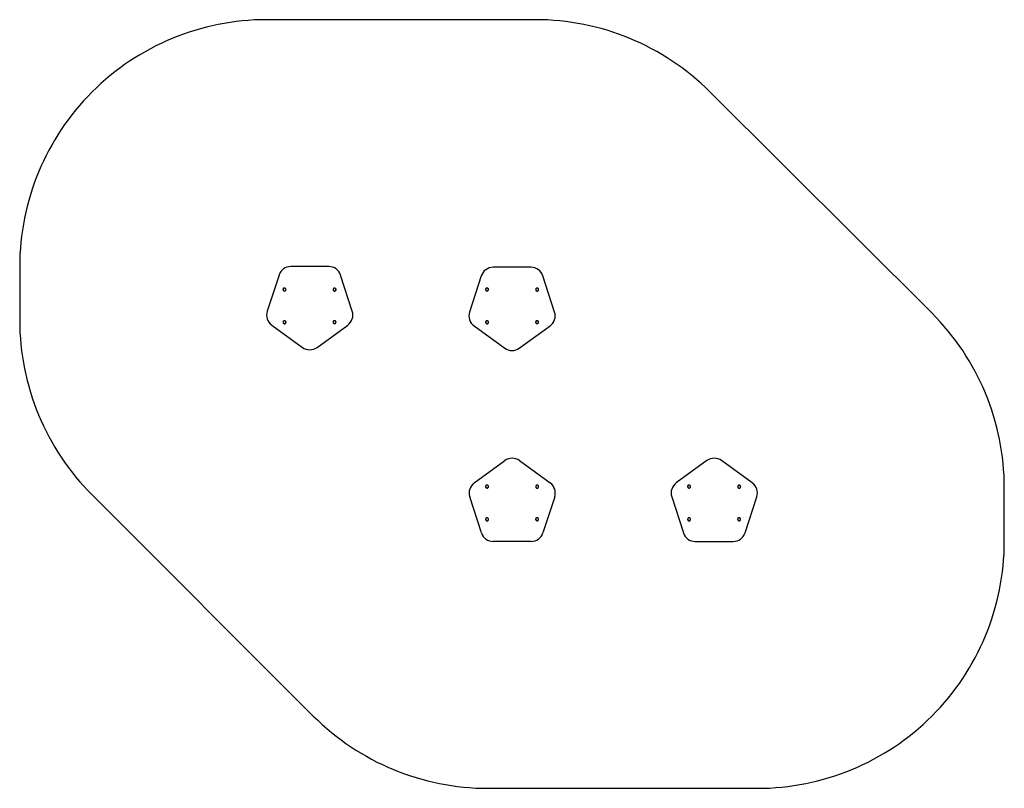
# Model space of a CAD drawing. Units: millimetres. Extents: x 0 to 598, y 0 to 467.
import ezdxf

# ---------------------------------------------------------------- set-up
doc = ezdxf.new("R2010")
doc.units = ezdxf.units.MM

# ---------------------------------------------------------------- blocks, each defined once
blk = doc.blocks.new('0625 2d')
at = {"linetype": 'Continuous', "lineweight": 25}
for p, q in [((187.74, 317), (164.64, 317)), ((157.51, 311.82), (150.37, 289.84)), ((202.02, 289.84), (194.88, 311.82)), ((280.39, 311.36), (273.25, 289.39)), ((310.63, 316.54), (287.52, 316.54)), ((324.9, 289.39), (317.76, 311.36)), ((153.09, 281.46), (171.78, 267.88)), ((180.6, 267.88), (199.29, 281.46)), ((275.97, 281), (294.67, 267.42)), ((303.48, 267.42), (322.17, 281)), ((276.07, 185.54), (294.76, 199.12)), ((303.58, 199.12), (322.27, 185.54)), ((417.48, 199.12), (398.79, 185.54)), ((444.99, 185.54), (426.3, 199.12)), ((280.49, 155.18), (273.35, 177.16)), ((325, 177.16), (317.86, 155.18)), ((396.06, 177.16), (403.2, 155.18)), ((440.57, 155.18), (447.71, 177.16)), ((310.73, 150), (287.62, 150)), ((410.33, 150), (433.44, 150))]:
    blk.add_line(p, q, dxfattribs=at)
blk.add_lwpolyline([(150, 467, 0.414214), (0, 317), (0, 284.39, 0.198931), (43.94, 178.32), (178.35, 43.93, 0.198894), (284.41, 0), (448.08, 0, 0.414214), (598.08, 150), (598.08, 182.59, 0.199298), (553.99, 288.81), (419.17, 423.22, 0.198527), (313.27, 467)], format="xyb", close=True)
for centre, radius, start, end in [((164.64, 309.5), 7.5, 90, 162), ((187.74, 309.5), 7.5, 18, 90), ((287.52, 309.04), 7.5, 90, 162), ((310.63, 309.04), 7.5, 18, 90), ((160.82, 303.06), 0.855, 14.0138, 194.0138), ((160.82, 303.06), 0.855, 194.0138, 14.0138), ((191.29, 303.01), 0.855, 14.0138, 194.0138), ((191.29, 303.01), 0.855, 194.0138, 14.0138), ((283.86, 303.06), 0.855, 14.0138, 194.0138), ((283.86, 303.06), 0.855, 194.0138, 14.0138), ((314.33, 303.01), 0.855, 14.0138, 194.0138), ((314.33, 303.01), 0.855, 194.0138, 14.0138), ((157.5, 287.53), 7.5, 162, 234), ((194.88, 287.53), 7.5, 306, 18), ((280.38, 287.07), 7.5, 162, 234), ((317.77, 287.07), 7.5, 306, 18), ((160.87, 283.17), 0.855, 14.0138, 194.0138), ((160.87, 283.17), 0.855, 194.0138, 14.0138), ((191.24, 283.22), 0.855, 14.0138, 194.0138), ((191.24, 283.22), 0.855, 194.0138, 14.0138), ((283.91, 283.17), 0.855, 14.0138, 194.0138), ((283.91, 283.17), 0.855, 194.0138, 14.0138), ((314.28, 283.22), 0.855, 14.0138, 194.0138), ((314.28, 283.22), 0.855, 194.0138, 14.0138), ((176.19, 273.95), 7.5, 234, 306), ((299.07, 273.49), 7.5, 234, 306), ((299.17, 193.05), 7.5, 54, 126), ((421.89, 193.05), 7.5, 54, 126), ((280.48, 179.47), 7.5, 126, 198), ((317.86, 179.47), 7.5, 342, 54), ((403.2, 179.47), 7.5, 126, 198), ((440.58, 179.47), 7.5, 342, 54), ((283.86, 183.32), 0.855, 14.0138, 194.0138), ((283.86, 183.32), 0.855, 194.0138, 14.0138), ((314.33, 183.27), 0.855, 14.0138, 194.0138), ((314.33, 183.27), 0.855, 194.0138, 14.0138), ((406.58, 183.32), 0.855, 14.0138, 194.0138), ((406.58, 183.32), 0.855, 194.0138, 14.0138), ((437.05, 183.27), 0.855, 14.0138, 194.0138), ((437.05, 183.27), 0.855, 194.0138, 14.0138), ((283.91, 163.43), 0.855, 14.0138, 194.0138), ((283.91, 163.43), 0.855, 194.0138, 14.0138), ((314.28, 163.48), 0.855, 14.0138, 194.0138), ((314.28, 163.48), 0.855, 194.0138, 14.0138), ((406.63, 163.43), 0.855, 14.0138, 194.0138), ((406.63, 163.43), 0.855, 194.0138, 14.0138), ((437, 163.48), 0.855, 14.0138, 194.0138), ((437, 163.48), 0.855, 194.0138, 14.0138), ((287.62, 157.5), 7.5, 198, 270), ((310.73, 157.5), 7.5, 270, 342), ((410.33, 157.5), 7.5, 198, 270), ((433.44, 157.5), 7.5, 270, 342)]:
    blk.add_arc(centre, radius, start, end, dxfattribs=at)
for points, knots in [([(161.69, 303.28), (161.65, 303.39), (161.58, 303.6), (161.32, 303.83), (161.04, 303.95), (160.74, 303.97), (160.49, 303.91), (160.27, 303.79), (160.12, 303.64), (160, 303.45), (159.93, 303.24), (159.91, 303.04), (159.94, 302.91), (159.95, 302.84)], [0, 0, 0, 0, 0.118163, 0.241732, 0.351997, 0.439346, 0.554032, 0.624992, 0.701856, 0.78118, 0.859261, 0.932915, 1, 1, 1, 1]), ([(159.95, 302.84), (159.99, 302.74), (160.07, 302.52), (160.32, 302.29), (160.6, 302.17), (160.9, 302.15), (161.15, 302.21), (161.37, 302.34), (161.52, 302.49), (161.64, 302.67), (161.71, 302.88), (161.73, 303.09), (161.71, 303.22), (161.69, 303.28)], [0, 0, 0, 0, 0.118166, 0.241729, 0.351993, 0.439342, 0.554036, 0.624996, 0.701859, 0.781179, 0.859263, 0.932915, 1, 1, 1, 1]), ([(159.99, 302.86), (159.98, 302.85), (159.97, 302.85), (159.96, 302.85), (159.95, 302.84), (159.95, 302.84), (159.95, 302.84)], [0, 0, 0, 0, 0.247635, 0.531099, 0.928363, 1, 1, 1, 1]), ([(161.69, 303.28), (161.69, 303.28), (161.7, 303.28), (161.69, 303.28), (161.67, 303.27), (161.66, 303.27), (161.65, 303.27)], [0, 0, 0, 0, 0.071693, 0.468951, 0.752536, 1, 1, 1, 1]), ([(192.16, 303.23), (192.12, 303.34), (192.05, 303.55), (191.79, 303.78), (191.51, 303.9), (191.21, 303.92), (190.96, 303.86), (190.74, 303.74), (190.59, 303.59), (190.47, 303.4), (190.4, 303.19), (190.38, 302.99), (190.41, 302.86), (190.42, 302.79)], [0, 0, 0, 0, 0.118166, 0.241735, 0.352, 0.43934, 0.554034, 0.624994, 0.701857, 0.781177, 0.859261, 0.932914, 1, 1, 1, 1]), ([(190.42, 302.79), (190.46, 302.69), (190.54, 302.47), (190.79, 302.24), (191.07, 302.12), (191.37, 302.1), (191.62, 302.16), (191.84, 302.29), (191.99, 302.44), (192.11, 302.62), (192.18, 302.83), (192.2, 303.04), (192.18, 303.17), (192.16, 303.23)], [0, 0, 0, 0, 0.118163, 0.241733, 0.351997, 0.439346, 0.554032, 0.624993, 0.701856, 0.78118, 0.859261, 0.932915, 1, 1, 1, 1]), ([(190.46, 302.81), (190.45, 302.8), (190.44, 302.8), (190.43, 302.8), (190.42, 302.79), (190.42, 302.79), (190.42, 302.79)], [0, 0, 0, 0, 0.247478, 0.531079, 0.92836, 1, 1, 1, 1]), ([(192.16, 303.23), (192.16, 303.23), (192.17, 303.23), (192.16, 303.23), (192.14, 303.22), (192.13, 303.22), (192.12, 303.22)], [0, 0, 0, 0, 0.071667, 0.468937, 0.75253, 1, 1, 1, 1]), ([(284.74, 303.28), (284.7, 303.39), (284.62, 303.6), (284.37, 303.83), (284.08, 303.95), (283.79, 303.97), (283.53, 303.91), (283.32, 303.79), (283.16, 303.64), (283.04, 303.45), (282.97, 303.24), (282.95, 303.04), (282.98, 302.91), (282.99, 302.84)], [0, 0, 0, 0, 0.118166, 0.241733, 0.351997, 0.439342, 0.554032, 0.624996, 0.701856, 0.781179, 0.859261, 0.932914, 1, 1, 1, 1]), ([(282.99, 302.84), (283.03, 302.74), (283.11, 302.52), (283.36, 302.29), (283.64, 302.17), (283.94, 302.15), (284.19, 302.21), (284.41, 302.34), (284.57, 302.49), (284.68, 302.67), (284.75, 302.88), (284.77, 303.09), (284.75, 303.22), (284.74, 303.28)], [0, 0, 0, 0, 0.118164, 0.241731, 0.351995, 0.439345, 0.554035, 0.624995, 0.701858, 0.78118, 0.859262, 0.932915, 1, 1, 1, 1]), ([(283.03, 302.86), (283.03, 302.85), (283.01, 302.85), (283, 302.85), (282.99, 302.84), (282.99, 302.84), (282.99, 302.84)], [0, 0, 0, 0, 0.247556, 0.531089, 0.928362, 1, 1, 1, 1]), ([(284.73, 303.28), (284.74, 303.28), (284.74, 303.28), (284.73, 303.28), (284.71, 303.27), (284.7, 303.27), (284.69, 303.27)], [0, 0, 0, 0, 0.071674, 0.468905, 0.75247, 1, 1, 1, 1]), ([(315.21, 303.23), (315.17, 303.34), (315.09, 303.55), (314.84, 303.78), (314.55, 303.9), (314.26, 303.92), (314, 303.86), (313.79, 303.74), (313.63, 303.59), (313.51, 303.4), (313.44, 303.19), (313.42, 302.99), (313.45, 302.86), (313.46, 302.79)], [0, 0, 0, 0, 0.118164, 0.241732, 0.351997, 0.439344, 0.554032, 0.624996, 0.701857, 0.78118, 0.859261, 0.932915, 1, 1, 1, 1]), ([(313.46, 302.79), (313.5, 302.69), (313.58, 302.47), (313.83, 302.24), (314.11, 302.12), (314.41, 302.1), (314.66, 302.16), (314.88, 302.29), (315.04, 302.44), (315.15, 302.62), (315.22, 302.83), (315.24, 303.04), (315.22, 303.17), (315.21, 303.23)], [0, 0, 0, 0, 0.1181651, 0.2417318, 0.3519962, 0.4393432, 0.5540332, 0.6249953, 0.7018568, 0.7811792, 0.8592615, 0.9329148, 1, 1, 1, 1]), ([(313.5, 302.81), (313.5, 302.8), (313.48, 302.8), (313.47, 302.8), (313.46, 302.79), (313.46, 302.79), (313.46, 302.79)], [0, 0, 0, 0, 0.247547, 0.5311, 0.928357, 1, 1, 1, 1]), ([(315.2, 303.23), (315.21, 303.23), (315.21, 303.23), (315.2, 303.23), (315.18, 303.22), (315.17, 303.22), (315.16, 303.22)], [0, 0, 0, 0, 0.071673, 0.468935, 0.752492, 1, 1, 1, 1]), ([(161.74, 283.39), (161.7, 283.49), (161.63, 283.71), (161.37, 283.94), (161.09, 284.06), (160.79, 284.08), (160.54, 284.02), (160.32, 283.89), (160.17, 283.74), (160.05, 283.56), (159.98, 283.35), (159.96, 283.14), (159.99, 283.01), (160, 282.95)], [0, 0, 0, 0, 0.118162, 0.241733, 0.351997, 0.439346, 0.554032, 0.624992, 0.701855, 0.78118, 0.859261, 0.932915, 1, 1, 1, 1]), ([(160, 282.95), (160.04, 282.84), (160.12, 282.63), (160.37, 282.4), (160.65, 282.28), (160.95, 282.26), (161.2, 282.32), (161.42, 282.44), (161.57, 282.59), (161.69, 282.78), (161.76, 282.99), (161.78, 283.19), (161.76, 283.32), (161.74, 283.39)], [0, 0, 0, 0, 0.118166, 0.241735, 0.352, 0.43934, 0.554034, 0.624994, 0.701857, 0.781177, 0.859261, 0.932914, 1, 1, 1, 1]), ([(160.04, 282.96), (160.03, 282.96), (160.02, 282.96), (160.01, 282.95), (160, 282.95), (160, 282.95), (160, 282.95)], [0, 0, 0, 0, 0.247479, 0.531079, 0.92836, 1, 1, 1, 1]), ([(161.74, 283.39), (161.74, 283.39), (161.75, 283.39), (161.74, 283.38), (161.72, 283.38), (161.71, 283.38), (161.7, 283.37)], [0, 0, 0, 0, 0.071667, 0.468937, 0.752531, 1, 1, 1, 1]), ([(192.11, 283.44), (192.07, 283.54), (192, 283.76), (191.74, 283.99), (191.46, 284.11), (191.16, 284.13), (190.91, 284.07), (190.69, 283.94), (190.54, 283.79), (190.42, 283.61), (190.35, 283.4), (190.33, 283.19), (190.36, 283.06), (190.37, 283)], [0, 0, 0, 0, 0.118162, 0.241732, 0.351997, 0.439346, 0.554032, 0.624992, 0.701855, 0.781179, 0.85926, 0.932914, 1, 1, 1, 1]), ([(190.37, 283), (190.41, 282.89), (190.49, 282.68), (190.74, 282.45), (191.02, 282.33), (191.32, 282.31), (191.57, 282.37), (191.79, 282.49), (191.94, 282.64), (192.06, 282.83), (192.13, 283.04), (192.15, 283.24), (192.13, 283.37), (192.11, 283.44)], [0, 0, 0, 0, 0.1181623, 0.2417324, 0.3519966, 0.4393372, 0.5540312, 0.6249915, 0.7018545, 0.7811794, 0.8592604, 0.9329136, 1, 1, 1, 1]), ([(190.41, 283.01), (190.4, 283.01), (190.39, 283.01), (190.38, 283), (190.37, 283), (190.37, 283), (190.37, 283)], [0, 0, 0, 0, 0.247477, 0.531078, 0.92836, 1, 1, 1, 1]), ([(192.11, 283.44), (192.11, 283.44), (192.12, 283.44), (192.11, 283.43), (192.09, 283.43), (192.08, 283.43), (192.07, 283.42)], [0, 0, 0, 0, 0.071667, 0.468937, 0.752528, 1, 1, 1, 1]), ([(284.79, 283.39), (284.75, 283.49), (284.67, 283.71), (284.42, 283.94), (284.13, 284.06), (283.84, 284.08), (283.58, 284.02), (283.37, 283.89), (283.21, 283.74), (283.09, 283.56), (283.02, 283.35), (283, 283.14), (283.03, 283.01), (283.04, 282.95)], [0, 0, 0, 0, 0.118164, 0.241731, 0.351995, 0.439344, 0.554034, 0.624994, 0.701857, 0.78118, 0.859262, 0.932915, 1, 1, 1, 1]), ([(283.04, 282.95), (283.08, 282.84), (283.16, 282.63), (283.41, 282.4), (283.69, 282.28), (283.99, 282.26), (284.24, 282.32), (284.46, 282.44), (284.62, 282.59), (284.73, 282.78), (284.8, 282.99), (284.82, 283.19), (284.8, 283.32), (284.79, 283.39)], [0, 0, 0, 0, 0.118164, 0.24173, 0.351995, 0.439344, 0.554034, 0.624994, 0.701857, 0.781179, 0.859261, 0.932915, 1, 1, 1, 1]), ([(283.08, 282.96), (283.08, 282.96), (283.06, 282.96), (283.05, 282.95), (283.04, 282.95), (283.04, 282.95), (283.04, 282.95)], [0, 0, 0, 0, 0.247479, 0.531079, 0.92836, 1, 1, 1, 1]), ([(284.78, 283.39), (284.79, 283.39), (284.79, 283.39), (284.78, 283.38), (284.76, 283.38), (284.75, 283.38), (284.74, 283.37)], [0, 0, 0, 0, 0.071667, 0.468937, 0.752531, 1, 1, 1, 1]), ([(315.16, 283.44), (315.12, 283.54), (315.04, 283.76), (314.79, 283.99), (314.5, 284.11), (314.21, 284.13), (313.95, 284.07), (313.74, 283.94), (313.58, 283.79), (313.46, 283.61), (313.39, 283.4), (313.37, 283.19), (313.4, 283.06), (313.41, 283)], [0, 0, 0, 0, 0.118164, 0.241731, 0.351995, 0.439345, 0.554033, 0.624995, 0.701856, 0.78118, 0.859261, 0.932915, 1, 1, 1, 1]), ([(313.41, 283), (313.45, 282.89), (313.53, 282.68), (313.78, 282.45), (314.06, 282.33), (314.36, 282.31), (314.61, 282.37), (314.83, 282.49), (314.99, 282.64), (315.1, 282.83), (315.17, 283.04), (315.19, 283.24), (315.17, 283.37), (315.16, 283.44)], [0, 0, 0, 0, 0.118164, 0.241731, 0.351995, 0.439344, 0.554032, 0.624994, 0.701856, 0.781179, 0.859261, 0.932914, 1, 1, 1, 1]), ([(313.45, 283.01), (313.45, 283.01), (313.43, 283.01), (313.42, 283), (313.41, 283), (313.41, 283), (313.41, 283)], [0, 0, 0, 0, 0.24751, 0.531072, 0.928356, 1, 1, 1, 1]), ([(315.15, 283.44), (315.16, 283.44), (315.16, 283.44), (315.15, 283.43), (315.13, 283.43), (315.12, 283.43), (315.11, 283.42)], [0, 0, 0, 0, 0.071672, 0.468943, 0.752494, 1, 1, 1, 1]), ([(284.74, 183.54), (284.7, 183.65), (284.62, 183.86), (284.37, 184.09), (284.08, 184.21), (283.79, 184.23), (283.53, 184.17), (283.32, 184.05), (283.16, 183.9), (283.04, 183.71), (282.97, 183.5), (282.95, 183.3), (282.98, 183.17), (282.99, 183.1)], [0, 0, 0, 0, 0.118164, 0.241732, 0.351996, 0.439342, 0.554032, 0.624997, 0.701857, 0.781179, 0.859261, 0.932914, 1, 1, 1, 1]), ([(282.99, 183.1), (283.03, 183), (283.11, 182.78), (283.36, 182.55), (283.64, 182.43), (283.94, 182.41), (284.19, 182.47), (284.41, 182.6), (284.57, 182.74), (284.68, 182.93), (284.75, 183.14), (284.77, 183.35), (284.75, 183.48), (284.74, 183.54)], [0, 0, 0, 0, 0.1181651, 0.2417317, 0.3519957, 0.4393446, 0.5540342, 0.6249948, 0.7018576, 0.7811781, 0.8592589, 0.9329155, 1, 1, 1, 1]), ([(283.03, 183.11), (283.03, 183.11), (283.01, 183.11), (283, 183.11), (282.99, 183.1), (282.99, 183.1), (282.99, 183.1)], [0, 0, 0, 0, 0.247547, 0.531078, 0.928374, 1, 1, 1, 1]), ([(284.73, 183.54), (284.74, 183.54), (284.74, 183.54), (284.73, 183.54), (284.71, 183.53), (284.7, 183.53), (284.69, 183.53)], [0, 0, 0, 0, 0.071661, 0.468905, 0.752481, 1, 1, 1, 1]), ([(315.21, 183.49), (315.17, 183.6), (315.09, 183.81), (314.84, 184.04), (314.55, 184.16), (314.26, 184.18), (314, 184.12), (313.79, 184), (313.63, 183.85), (313.51, 183.66), (313.44, 183.45), (313.42, 183.25), (313.45, 183.12), (313.46, 183.05)], [0, 0, 0, 0, 0.118165, 0.241733, 0.351997, 0.439344, 0.554031, 0.624996, 0.701857, 0.781177, 0.859259, 0.932915, 1, 1, 1, 1]), ([(313.46, 183.05), (313.5, 182.95), (313.58, 182.73), (313.83, 182.5), (314.11, 182.38), (314.41, 182.36), (314.66, 182.42), (314.88, 182.55), (315.04, 182.69), (315.15, 182.88), (315.22, 183.09), (315.24, 183.3), (315.22, 183.43), (315.21, 183.49)], [0, 0, 0, 0, 0.118163, 0.241731, 0.351995, 0.439343, 0.554033, 0.624996, 0.701858, 0.781179, 0.859262, 0.932915, 1, 1, 1, 1]), ([(313.5, 183.06), (313.5, 183.06), (313.48, 183.06), (313.47, 183.06), (313.46, 183.05), (313.46, 183.05), (313.46, 183.05)], [0, 0, 0, 0, 0.247529, 0.531084, 0.928344, 1, 1, 1, 1]), ([(315.2, 183.49), (315.21, 183.49), (315.21, 183.49), (315.2, 183.49), (315.18, 183.48), (315.17, 183.48), (315.16, 183.48)], [0, 0, 0, 0, 0.071633, 0.468931, 0.752494, 1, 1, 1, 1]), ([(407.45, 183.54), (407.41, 183.65), (407.33, 183.86), (407.08, 184.09), (406.8, 184.21), (406.5, 184.24), (406.25, 184.17), (406.03, 184.05), (405.88, 183.9), (405.76, 183.71), (405.69, 183.51), (405.67, 183.3), (405.69, 183.17), (405.7, 183.11)], [0, 0, 0, 0, 0.118163, 0.24173, 0.351995, 0.439343, 0.554033, 0.624996, 0.701858, 0.781179, 0.859262, 0.932915, 1, 1, 1, 1]), ([(405.7, 183.11), (405.74, 183), (405.82, 182.79), (406.08, 182.55), (406.36, 182.44), (406.65, 182.41), (406.91, 182.47), (407.12, 182.6), (407.28, 182.75), (407.4, 182.93), (407.47, 183.14), (407.49, 183.35), (407.46, 183.48), (407.45, 183.54)], [0, 0, 0, 0, 0.118165, 0.241732, 0.351996, 0.439344, 0.554032, 0.624995, 0.701856, 0.781177, 0.859259, 0.932915, 1, 1, 1, 1]), ([(405.75, 183.12), (405.74, 183.12), (405.73, 183.11), (405.71, 183.11), (405.7, 183.11), (405.71, 183.11), (405.71, 183.11)], [0, 0, 0, 0, 0.247512, 0.531054, 0.928341, 1, 1, 1, 1]), ([(407.45, 183.54), (407.45, 183.54), (407.45, 183.54), (407.44, 183.54), (407.43, 183.54), (407.41, 183.53), (407.41, 183.53)], [0, 0, 0, 0, 0.071631, 0.468919, 0.752481, 1, 1, 1, 1]), ([(437.92, 183.49), (437.88, 183.6), (437.8, 183.81), (437.55, 184.04), (437.27, 184.16), (436.97, 184.19), (436.72, 184.12), (436.5, 184), (436.35, 183.85), (436.23, 183.66), (436.16, 183.46), (436.14, 183.25), (436.16, 183.12), (436.17, 183.06)], [0, 0, 0, 0, 0.1181655, 0.241732, 0.3519969, 0.4393436, 0.5540321, 0.6249944, 0.7018564, 0.7811769, 0.8592586, 0.9329151, 1, 1, 1, 1]), ([(436.17, 183.06), (436.21, 182.95), (436.29, 182.74), (436.55, 182.5), (436.83, 182.39), (437.12, 182.36), (437.38, 182.42), (437.59, 182.55), (437.75, 182.7), (437.87, 182.88), (437.94, 183.09), (437.96, 183.3), (437.93, 183.43), (437.92, 183.49)], [0, 0, 0, 0, 0.118162, 0.241731, 0.351995, 0.439343, 0.554032, 0.624996, 0.701858, 0.781179, 0.859262, 0.932915, 1, 1, 1, 1]), ([(436.22, 183.07), (436.21, 183.07), (436.2, 183.06), (436.18, 183.06), (436.17, 183.06), (436.18, 183.06), (436.18, 183.06)], [0, 0, 0, 0, 0.247495, 0.531061, 0.928341, 1, 1, 1, 1]), ([(437.92, 183.49), (437.92, 183.49), (437.92, 183.49), (437.91, 183.49), (437.9, 183.49), (437.88, 183.48), (437.88, 183.48)], [0, 0, 0, 0, 0.071631, 0.468925, 0.75248, 1, 1, 1, 1]), ([(284.79, 163.65), (284.75, 163.75), (284.67, 163.97), (284.42, 164.2), (284.13, 164.32), (283.84, 164.34), (283.58, 164.28), (283.37, 164.15), (283.21, 164), (283.09, 163.82), (283.02, 163.61), (283, 163.4), (283.03, 163.27), (283.04, 163.21)], [0, 0, 0, 0, 0.118165, 0.241732, 0.351996, 0.439345, 0.554033, 0.624994, 0.701857, 0.781181, 0.859263, 0.932915, 1, 1, 1, 1]), ([(283.04, 163.21), (283.08, 163.1), (283.16, 162.89), (283.41, 162.66), (283.69, 162.54), (283.99, 162.51), (284.24, 162.58), (284.46, 162.7), (284.62, 162.85), (284.73, 163.04), (284.8, 163.25), (284.82, 163.45), (284.8, 163.58), (284.79, 163.65)], [0, 0, 0, 0, 0.118166, 0.24173, 0.351994, 0.439343, 0.554033, 0.624992, 0.701855, 0.78118, 0.859262, 0.932915, 1, 1, 1, 1]), ([(283.08, 163.22), (283.08, 163.22), (283.06, 163.22), (283.05, 163.21), (283.04, 163.21), (283.04, 163.21), (283.04, 163.21)], [0, 0, 0, 0, 0.247464, 0.531058, 0.928348, 1, 1, 1, 1]), ([(284.78, 163.64), (284.79, 163.64), (284.79, 163.65), (284.78, 163.64), (284.76, 163.64), (284.75, 163.64), (284.74, 163.63)], [0, 0, 0, 0, 0.071625, 0.468927, 0.752528, 1, 1, 1, 1]), ([(315.16, 163.7), (315.12, 163.8), (315.04, 164.02), (314.79, 164.25), (314.5, 164.37), (314.21, 164.39), (313.95, 164.33), (313.74, 164.2), (313.58, 164.05), (313.46, 163.87), (313.39, 163.66), (313.37, 163.45), (313.4, 163.32), (313.41, 163.26)], [0, 0, 0, 0, 0.118165, 0.241732, 0.351996, 0.439345, 0.554032, 0.624994, 0.701856, 0.781177, 0.859259, 0.932915, 1, 1, 1, 1]), ([(313.41, 163.26), (313.45, 163.15), (313.53, 162.94), (313.78, 162.71), (314.06, 162.59), (314.36, 162.56), (314.61, 162.63), (314.83, 162.75), (314.99, 162.9), (315.1, 163.09), (315.17, 163.3), (315.19, 163.5), (315.17, 163.63), (315.16, 163.7)], [0, 0, 0, 0, 0.118162, 0.24173, 0.351995, 0.439344, 0.554032, 0.624995, 0.701857, 0.781179, 0.859261, 0.932914, 1, 1, 1, 1]), ([(313.45, 163.27), (313.45, 163.27), (313.43, 163.27), (313.42, 163.26), (313.41, 163.26), (313.41, 163.26), (313.41, 163.26)], [0, 0, 0, 0, 0.247494, 0.531057, 0.928342, 1, 1, 1, 1]), ([(315.15, 163.69), (315.16, 163.69), (315.16, 163.7), (315.15, 163.69), (315.13, 163.69), (315.12, 163.69), (315.11, 163.68)], [0, 0, 0, 0, 0.071631, 0.468928, 0.752499, 1, 1, 1, 1]), ([(407.5, 163.65), (407.46, 163.75), (407.38, 163.97), (407.13, 164.2), (406.85, 164.32), (406.55, 164.34), (406.3, 164.28), (406.08, 164.15), (405.93, 164.01), (405.81, 163.82), (405.74, 163.61), (405.72, 163.4), (405.74, 163.27), (405.75, 163.21)], [0, 0, 0, 0, 0.118166, 0.241733, 0.351998, 0.439345, 0.554033, 0.624994, 0.701856, 0.781181, 0.859262, 0.932915, 1, 1, 1, 1]), ([(405.75, 163.21), (405.79, 163.11), (405.87, 162.89), (406.13, 162.66), (406.41, 162.54), (406.7, 162.52), (406.96, 162.58), (407.17, 162.7), (407.33, 162.85), (407.45, 163.04), (407.52, 163.25), (407.54, 163.45), (407.51, 163.58), (407.5, 163.65)], [0, 0, 0, 0, 0.118166, 0.241731, 0.351996, 0.439343, 0.554032, 0.624993, 0.701855, 0.78118, 0.859262, 0.932915, 1, 1, 1, 1]), ([(405.8, 163.22), (405.79, 163.22), (405.78, 163.22), (405.76, 163.21), (405.75, 163.21), (405.76, 163.21), (405.76, 163.21)], [0, 0, 0, 0, 0.247515, 0.53106, 0.928343, 1, 1, 1, 1]), ([(407.5, 163.65), (407.5, 163.65), (407.5, 163.65), (407.49, 163.64), (407.48, 163.64), (407.46, 163.64), (407.46, 163.64)], [0, 0, 0, 0, 0.071629, 0.468924, 0.752478, 1, 1, 1, 1]), ([(437.87, 163.7), (437.83, 163.8), (437.75, 164.02), (437.5, 164.25), (437.22, 164.37), (436.92, 164.39), (436.67, 164.33), (436.45, 164.2), (436.3, 164.06), (436.18, 163.87), (436.11, 163.66), (436.09, 163.45), (436.11, 163.32), (436.12, 163.26)], [0, 0, 0, 0, 0.118166, 0.241732, 0.351997, 0.439344, 0.554032, 0.624995, 0.701857, 0.781177, 0.859259, 0.932915, 1, 1, 1, 1]), ([(436.12, 163.26), (436.16, 163.16), (436.24, 162.94), (436.5, 162.71), (436.78, 162.59), (437.07, 162.57), (437.33, 162.63), (437.54, 162.75), (437.7, 162.9), (437.82, 163.09), (437.89, 163.3), (437.91, 163.5), (437.88, 163.63), (437.87, 163.7)], [0, 0, 0, 0, 0.118163, 0.24173, 0.351996, 0.439343, 0.554033, 0.624997, 0.701858, 0.78118, 0.859262, 0.932915, 1, 1, 1, 1]), ([(436.17, 163.27), (436.16, 163.27), (436.15, 163.27), (436.13, 163.26), (436.12, 163.26), (436.13, 163.26), (436.13, 163.26)], [0, 0, 0, 0, 0.247515, 0.531063, 0.928341, 1, 1, 1, 1]), ([(437.87, 163.7), (437.87, 163.7), (437.87, 163.7), (437.86, 163.69), (437.85, 163.69), (437.83, 163.69), (437.83, 163.69)], [0, 0, 0, 0, 0.071631, 0.468936, 0.752478, 1, 1, 1, 1])]:
    blk.add_open_spline(points, degree=3, knots=knots, dxfattribs=at)

msp = doc.modelspace()

# ---------------------------------------------------------------- block references
msp.add_blockref('0625 2d', (0, 0))

doc.saveas('drawing.dxf')
